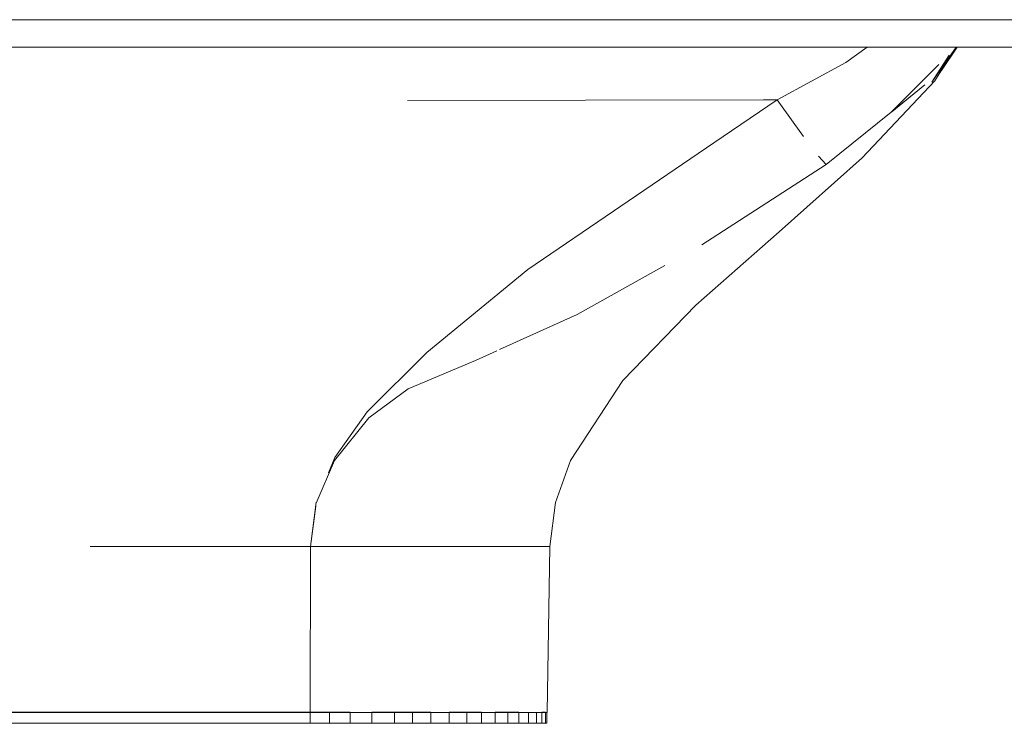
# Model space of a CAD drawing. Units: metres. Extents: x -1 to 10.2, y -0.9 to 4.6.
# Drawn here: x -0.5 to -0.3, y 0.4 to 0.6 of the extents above; entities that cross this region are included whole.
import ezdxf

# ---------------------------------------------------------------- set-up
doc = ezdxf.new("R2010")
doc.units = ezdxf.units.M
doc.header["$LTSCALE"] = 0.254
doc.layers.add('Keine', color=7, linetype='Continuous', lineweight=9)

# ---------------------------------------------------------------- blocks, each defined once
blk = doc.blocks.new('Gruppe-2-1')
at = {"layer": 'Keine', "lineweight": 18}
for p, q in [((-0.17793, 0.57647, 10.35286), (-0.91452, 0.57647, 10.35286)), ((-0.17793, 0.57147, 10.35286), (-0.91452, 0.57147, 10.35286))]:
    blk.add_line(p, q, dxfattribs=at)
at = {"layer": 'Keine', "color": 7, "linetype": 'Continuous', "lineweight": 9}
for p, q in [((-0.36608, 0.57147, 10.35286), (-0.36993, 0.5687, 10.35286)), ((-0.34999, 0.57147, 10.35286), (-0.35435, 0.56519, 10.35286)), ((-0.35123, 0.57005, 10.35286), (-0.35435, 0.56519, 10.35286)), ((-0.35052, 0.57071, 10.35286), (-0.35382, 0.5654, 10.35286)), ((-0.34978, 0.57147, 10.35286), (-0.35265, 0.56728, 10.35286)), ((-0.36993, 0.5687, 10.35286), (-0.38236, 0.56199, 10.35286)), ((-0.36171, 0.55972, 10.35286), (-0.35311, 0.56838, 10.35286)), ((-0.35382, 0.5654, 10.35286), (-0.36696, 0.55146, 10.35286)), ((-0.36171, 0.55972, 10.35286), (-0.35562, 0.56471, 10.35286)), ((-0.35562, 0.56471, 10.35286), (-0.36162, 0.55981, 10.35286)), ((-0.4492, 0.56187, 10.35286), (-0.3848, 0.56197, 10.35286)), ((-0.38236, 0.56199, 10.35286), (-0.39383, 0.55421, 10.35286)), ((-0.3848, 0.56197, 10.35286), (-0.38236, 0.56199, 10.35286)), ((-0.37949, 0.55791, 10.35286), (-0.38236, 0.56199, 10.35286)), ((-0.36171, 0.55972, 10.35286), (-0.37352, 0.55029, 10.35286)), ((-0.37949, 0.55791, 10.35286), (-0.37762, 0.55536, 10.35286)), ((-0.42744, 0.53127, 10.35286), (-0.39383, 0.55421, 10.35286)), ((-0.36696, 0.55146, 10.35286), (-0.38201, 0.53809, 10.35286)), ((-0.37352, 0.55029, 10.35286), (-0.37485, 0.55176, 10.35286)), ((-0.37352, 0.55029, 10.35286), (-0.39601, 0.53571, 10.35286)), ((-0.39707, 0.52481, 10.35286), (-0.38201, 0.53809, 10.35286)), ((-0.42744, 0.53127, 10.35286), (-0.44571, 0.51625, 10.35286)), ((-0.40269, 0.53197, 10.35286), (-0.41851, 0.52314, 10.35286)), ((-0.41027, 0.51117, 10.35286), (-0.39707, 0.52481, 10.35286)), ((-0.43256, 0.5168, 10.35286), (-0.41851, 0.52314, 10.35286)), ((-0.43695, 0.51483, 10.35286), (-0.43309, 0.51656, 10.35286)), ((-0.44571, 0.51625, 10.35286), (-0.45653, 0.50549, 10.35286)), ((-0.43695, 0.51483, 10.35286), (-0.4491, 0.50971, 10.35286)), ((-0.4491, 0.50971, 10.35286), (-0.45624, 0.50444, 10.35286)), ((-0.41027, 0.51117, 10.35286), (-0.41972, 0.49674, 10.35286)), ((-0.45624, 0.50444, 10.35286), (-0.46241, 0.49673, 10.35286)), ((-0.46238, 0.49728, 10.35286), (-0.45653, 0.50549, 10.35286)), ((-0.46238, 0.49728, 10.35286), (-0.46353, 0.4945, 10.35286)), ((-0.46238, 0.49728, 10.35286), (-0.46239, 0.49727, 10.35286)), ((-0.46238, 0.49728, 10.35286), (-0.46238, 0.49728, 10.35286)), ((-0.46241, 0.49673, 10.35286), (-0.46573, 0.48899, 10.35286)), ((-0.41972, 0.49674, 10.35286), (-0.42243, 0.48911, 10.35286)), ((-0.46573, 0.48918, 10.35286), (-0.46679, 0.48114, 10.35286)), ((-0.4658, 0.48846, 10.35286), (-0.46679, 0.48114, 10.35286)), ((-0.42346, 0.48114, 10.35286), (-0.42243, 0.48911, 10.35286)), ((-0.46679, 0.48114, 10.35286), (-0.50665, 0.48114, 10.35286)), ((-0.46679, 0.48114, 10.35286), (-0.46681, 0.45114, 10.35286)), ((-0.44382, 0.48114, 10.35286), (-0.46679, 0.48114, 10.35286)), ((-0.46679, 0.48114, 10.35286), (-0.46679, 0.48114, 10.35286)), ((-0.46678, 0.48123, 10.35286), (-0.46678, 0.48123, 10.35286)), ((-0.46678, 0.48123, 10.35286), (-0.46678, 0.48123, 10.35286)), ((-0.43259, 0.48114, 10.35286), (-0.44382, 0.48114, 10.35286)), ((-0.42578, 0.48114, 10.35286), (-0.43259, 0.48114, 10.35286)), ((-0.42346, 0.48114, 10.35286), (-0.42578, 0.48114, 10.35286)), ((-0.42399, 0.45114, 10.35286), (-0.42346, 0.48114, 10.35286)), ((-0.42399, 0.45114, 10.35286), (-0.66905, 0.45114, 10.35286)), ((-0.49454, 0.45117, 10.35286), (-0.52228, 0.45117, 10.35286)), ((-0.46681, 0.45117, 10.35286), (-0.49451, 0.45117, 10.35286)), ((-0.46681, 0.45117, 10.35286), (-0.46681, 0.45114, 10.35286)), ((-0.46332, 0.45117, 10.35286), (-0.46681, 0.45117, 10.35286)), ((-0.46681, 0.45114, 10.35286), (-0.46681, 0.44917, 10.35286)), ((-0.46332, 0.45117, 10.35286), (-0.46332, 0.44917, 10.35286)), ((-0.4596, 0.45117, 10.35286), (-0.46331, 0.45117, 10.35286)), ((-0.4596, 0.45117, 10.35286), (-0.4596, 0.44917, 10.35286)), ((-0.45568, 0.45117, 10.35286), (-0.45568, 0.44917, 10.35286)), ((-0.45159, 0.45117, 10.35286), (-0.45567, 0.45117, 10.35286)), ((-0.45159, 0.45117, 10.35286), (-0.45159, 0.44917, 10.35286)), ((-0.4483, 0.45117, 10.35286), (-0.45159, 0.45117, 10.35286)), ((-0.4483, 0.44917, 10.35286), (-0.4483, 0.45117, 10.35286)), ((-0.44498, 0.45117, 10.35286), (-0.4483, 0.45117, 10.35286)), ((-0.44498, 0.44917, 10.35286), (-0.44498, 0.45117, 10.35286)), ((-0.44498, 0.45117, 10.35286), (-0.44498, 0.45117, 10.35286)), ((-0.44169, 0.44917, 10.35286), (-0.44169, 0.45117, 10.35286)), ((-0.43847, 0.45117, 10.35286), (-0.44169, 0.45117, 10.35286)), ((-0.43847, 0.44917, 10.35286), (-0.43847, 0.45117, 10.35286)), ((-0.43585, 0.45117, 10.35286), (-0.43846, 0.45117, 10.35286)), ((-0.43585, 0.44917, 10.35286), (-0.43585, 0.45117, 10.35286)), ((-0.43337, 0.44917, 10.35286), (-0.43337, 0.45117, 10.35286)), ((-0.4311, 0.45117, 10.35286), (-0.43337, 0.45117, 10.35286)), ((-0.4311, 0.44917, 10.35286), (-0.4311, 0.45117, 10.35286)), ((-0.42906, 0.45117, 10.35286), (-0.4311, 0.45117, 10.35286)), ((-0.42906, 0.44917, 10.35286), (-0.42906, 0.45117, 10.35286)), ((-0.42732, 0.44917, 10.35286), (-0.42732, 0.45114, 10.35286)), ((-0.42591, 0.44917, 10.35286), (-0.42591, 0.45117, 10.35286)), ((-0.42491, 0.44917, 10.35286), (-0.42491, 0.45117, 10.35286)), ((-0.42427, 0.45117, 10.35286), (-0.42491, 0.45117, 10.35286)), ((-0.42491, 0.45117, 10.35286), (-0.42491, 0.45117, 10.35286)), ((-0.42427, 0.44917, 10.35286), (-0.42427, 0.45117, 10.35286)), ((-0.424, 0.44917, 10.35286), (-0.424, 0.45114, 10.35286)), ((-0.49454, 0.44917, 10.35286), (-0.52228, 0.44917, 10.35286)), ((-0.46681, 0.44917, 10.35286), (-0.49454, 0.44917, 10.35286)), ((-0.46332, 0.44917, 10.35286), (-0.46681, 0.44917, 10.35286)), ((-0.4596, 0.44917, 10.35286), (-0.46332, 0.44917, 10.35286)), ((-0.45568, 0.44917, 10.35286), (-0.4596, 0.44917, 10.35286)), ((-0.45159, 0.44917, 10.35286), (-0.45568, 0.44917, 10.35286)), ((-0.4483, 0.44917, 10.35286), (-0.45159, 0.44917, 10.35286)), ((-0.44498, 0.44917, 10.35286), (-0.4483, 0.44917, 10.35286)), ((-0.44169, 0.44917, 10.35286), (-0.44498, 0.44917, 10.35286)), ((-0.43847, 0.44917, 10.35286), (-0.44169, 0.44917, 10.35286)), ((-0.43585, 0.44917, 10.35286), (-0.43847, 0.44917, 10.35286)), ((-0.43337, 0.44917, 10.35286), (-0.43585, 0.44917, 10.35286)), ((-0.4311, 0.44917, 10.35286), (-0.43337, 0.44917, 10.35286)), ((-0.42906, 0.44917, 10.35286), (-0.4311, 0.44917, 10.35286)), ((-0.42732, 0.44917, 10.35286), (-0.42906, 0.44917, 10.35286)), ((-0.42591, 0.44917, 10.35286), (-0.42732, 0.44917, 10.35286)), ((-0.42491, 0.44917, 10.35286), (-0.42591, 0.44917, 10.35286)), ((-0.42427, 0.44917, 10.35286), (-0.42491, 0.44917, 10.35286)), ((-0.424, 0.44917, 10.35286), (-0.42427, 0.44917, 10.35286))]:
    blk.add_line(p, q, dxfattribs=at)

msp = doc.modelspace()

# ---------------------------------------------------------------- block references
at = {"layer": 'Keine', "color": 7}
msp.add_blockref('Gruppe-2-1', (0, 0), dxfattribs=at)

doc.saveas('drawing.dxf')
